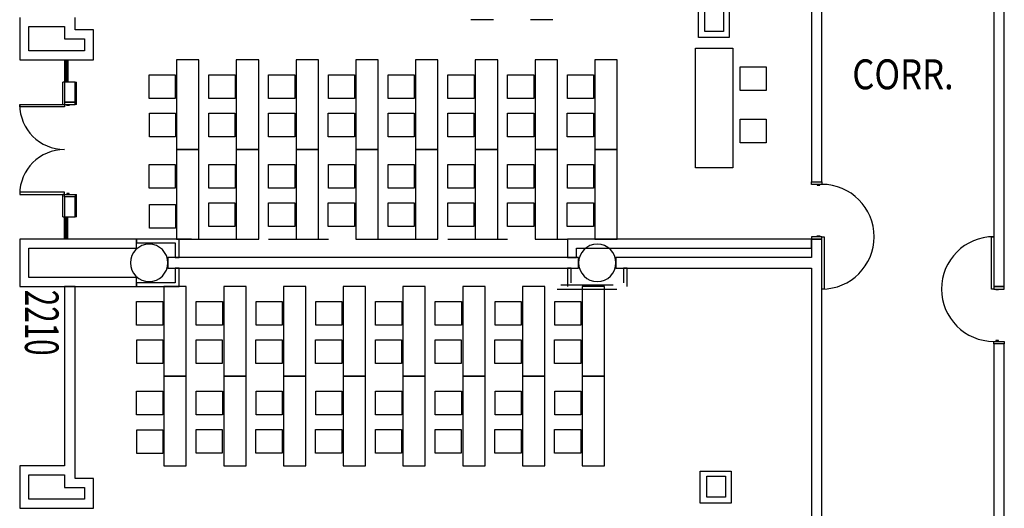
# Model space of a CAD drawing. Extents: x -2666 to 4696, y -1255 to 4206.
# Drawn here: x 439 to 1230, y 982 to 1374 of the extents above; entities that cross this region are included whole.
import ezdxf

# ---------------------------------------------------------------- set-up
doc = ezdxf.new("R2010")
doc.units = 0
doc.header["$LTSCALE"] = 192
doc.header["$MEASUREMENT"] = 0
doc.linetypes.add('DASHED2', pattern=[0.375, 0.25, -0.125])
for name, color, linetype in [('A-DOOR', 150, 'Continuous'), ('A-WALL', 40, 'Continuous'), ('A-WALL-ABOV', 3, 'DASHED2'), ('A-WALL-INFL', 80, 'Continuous'), ('S-COLS-EXTG', 102, 'Continuous')]:
    doc.layers.add(name, color=color, linetype=linetype)
doc.styles.add('ARIAL', font='ARIAL.TTF')
doc.styles.add('TXT', font='txt_____.ttf')

# ---------------------------------------------------------------- blocks, each defined once
blk = doc.blocks.new('*U21')
at = {"style": 'TXT', "width": 0.85}
blk.add_text('CORR.', height=24, dxfattribs=at).set_placement((-2547.82, 2729.6))
blk = doc.blocks.new('A$C723C62B5')
for p, q in [((5.75, 18), (5.75, 0)), ((6.75, 18), (6.75, 0)), ((7.5, 18), (7.5, 0)), ((8.5, 18), (8.5, 0))]:
    blk.add_line(p, q)
blk = doc.blocks.new('A$C1E886D46')
at = {"color": 102}
for p, q in [((0, 5.5), (18, 5.5)), ((0, 5.5), (0, 4.25)), ((18, 4.25), (18, 5.5)), ((0, -5.5), (0, -4.25)), ((0, -5.5), (18, -5.5)), ((18, -4.25), (18, -5.5))]:
    blk.add_line(p, q, dxfattribs=at)

msp = doc.modelspace()

# ---------------------------------------------------------------- linework, layer by layer
for p, q in [((820.06, 1373.69), (802.06, 1373.69)), ((867.91, 1373.69), (849.91, 1373.69)), ((982.44, 1254.8), (982.44, 1350.8)), ((982.44, 1350.8), (1012.44, 1350.8)), ((1012.44, 1350.8), (1012.44, 1254.8)), ((565.5, 1341.5), (565.5, 1269.5)), ((583.5, 1341.5), (565.5, 1341.5)), ((583.5, 1269.5), (583.5, 1341.5)), ((613.5, 1341.5), (613.5, 1269.5)), ((631.5, 1341.5), (613.5, 1341.5)), ((631.5, 1269.5), (631.5, 1341.5)), ((661.5, 1341.5), (661.5, 1269.5)), ((679.5, 1341.5), (661.5, 1341.5)), ((679.5, 1269.5), (679.5, 1341.5)), ((709.5, 1341.5), (709.5, 1269.5)), ((727.5, 1341.5), (709.5, 1341.5)), ((727.5, 1269.5), (727.5, 1341.5)), ((757.5, 1341.5), (757.5, 1269.5)), ((775.5, 1341.5), (757.5, 1341.5)), ((775.5, 1269.5), (775.5, 1341.5)), ((805.5, 1341.5), (805.5, 1269.5)), ((823.5, 1341.5), (805.5, 1341.5)), ((823.5, 1269.5), (823.5, 1341.5)), ((853.5, 1341.5), (853.5, 1269.5)), ((871.5, 1341.5), (853.5, 1341.5)), ((871.5, 1269.5), (871.5, 1341.5)), ((901.5, 1341.5), (901.5, 1269.5)), ((919.5, 1341.5), (901.5, 1341.5)), ((919.5, 1269.5), (919.5, 1341.5)), ((543.5, 1310.51), (543.5, 1329.51)), ((543.5, 1329.51), (563.5, 1329.51)), ((563.5, 1329.51), (564.5, 1329.51)), ((564.5, 1329.51), (564.5, 1310.51)), ((591.5, 1310.51), (591.5, 1329.51)), ((591.5, 1329.51), (611.5, 1329.51)), ((611.5, 1329.51), (612.5, 1329.51)), ((612.5, 1329.51), (612.5, 1310.51)), ((639.5, 1310.51), (639.5, 1329.51)), ((639.5, 1329.51), (659.5, 1329.51)), ((659.5, 1329.51), (660.5, 1329.51)), ((660.5, 1329.51), (660.5, 1310.51)), ((687.5, 1310.51), (687.5, 1329.51)), ((687.5, 1329.51), (707.5, 1329.51)), ((707.5, 1329.51), (708.5, 1329.51)), ((708.5, 1329.51), (708.5, 1310.51)), ((735.5, 1310.51), (735.5, 1329.51)), ((735.5, 1329.51), (755.5, 1329.51)), ((755.5, 1329.51), (756.5, 1329.51)), ((756.5, 1329.51), (756.5, 1310.51)), ((783.5, 1310.51), (783.5, 1329.51)), ((783.5, 1329.51), (803.5, 1329.51)), ((803.5, 1329.51), (804.5, 1329.51)), ((804.5, 1329.51), (804.5, 1310.51)), ((831.5, 1310.51), (831.5, 1329.51)), ((831.5, 1329.51), (851.5, 1329.51)), ((851.5, 1329.51), (852.5, 1329.51)), ((852.5, 1329.51), (852.5, 1310.51)), ((879.5, 1310.51), (879.5, 1329.51)), ((879.5, 1329.51), (899.5, 1329.51)), ((899.5, 1329.51), (900.5, 1329.51)), ((900.5, 1329.51), (900.5, 1310.51)), ((1018.22, 1316.91), (1018.22, 1335.91)), ((1018.22, 1335.91), (1038.22, 1335.91)), ((1038.22, 1335.91), (1039.22, 1335.91)), ((1039.22, 1335.91), (1039.22, 1316.91)), ((565.5, 1315), (565.5, 1296)), ((613.5, 1315), (613.5, 1296)), ((661.5, 1315), (661.5, 1296)), ((709.5, 1315), (709.5, 1296)), ((757.5, 1315), (757.5, 1296)), ((805.5, 1315), (805.5, 1296)), ((853.5, 1315), (853.5, 1296)), ((901.5, 1315), (901.5, 1296)), ((1039.22, 1316.91), (1018.22, 1316.91)), ((564.5, 1310.51), (543.5, 1310.51)), ((612.5, 1310.51), (591.5, 1310.51)), ((660.5, 1310.51), (639.5, 1310.51)), ((708.5, 1310.51), (687.5, 1310.51)), ((756.5, 1310.51), (735.5, 1310.51)), ((804.5, 1310.51), (783.5, 1310.51)), ((852.5, 1310.51), (831.5, 1310.51)), ((900.5, 1310.51), (879.5, 1310.51)), ((543.7, 1279.54), (543.7, 1298.54)), ((543.7, 1298.54), (563.7, 1298.54)), ((563.7, 1298.54), (564.7, 1298.54)), ((564.7, 1298.54), (564.7, 1279.54)), ((591.41, 1279.71), (591.41, 1298.71)), ((591.41, 1298.71), (611.41, 1298.71)), ((611.41, 1298.71), (612.41, 1298.71)), ((612.41, 1298.71), (612.41, 1279.71)), ((639.41, 1279.71), (639.41, 1298.71)), ((639.41, 1298.71), (659.41, 1298.71)), ((659.41, 1298.71), (660.41, 1298.71)), ((660.41, 1298.71), (660.41, 1279.71)), ((687.41, 1279.71), (687.41, 1298.71)), ((687.41, 1298.71), (707.41, 1298.71)), ((707.41, 1298.71), (708.41, 1298.71)), ((708.41, 1298.71), (708.41, 1279.71)), ((735.41, 1279.71), (735.41, 1298.71)), ((735.41, 1298.71), (755.41, 1298.71)), ((755.41, 1298.71), (756.41, 1298.71)), ((756.41, 1298.71), (756.41, 1279.71)), ((783.41, 1279.71), (783.41, 1298.71)), ((783.41, 1298.71), (803.41, 1298.71)), ((803.41, 1298.71), (804.41, 1298.71)), ((804.41, 1298.71), (804.41, 1279.71)), ((831.41, 1279.71), (831.41, 1298.71)), ((831.41, 1298.71), (851.41, 1298.71)), ((851.41, 1298.71), (852.41, 1298.71)), ((852.41, 1298.71), (852.41, 1279.71)), ((879.41, 1279.71), (879.41, 1298.71)), ((879.41, 1298.71), (899.41, 1298.71)), ((899.41, 1298.71), (900.41, 1298.71)), ((900.41, 1298.71), (900.41, 1279.71)), ((1018.22, 1274.91), (1018.22, 1293.91)), ((1018.22, 1293.91), (1038.22, 1293.91)), ((1038.22, 1293.91), (1039.22, 1293.91)), ((1039.22, 1293.91), (1039.22, 1274.91)), ((564.7, 1279.54), (543.7, 1279.54)), ((612.41, 1279.71), (591.41, 1279.71)), ((660.41, 1279.71), (639.41, 1279.71)), ((708.41, 1279.71), (687.41, 1279.71)), ((756.41, 1279.71), (735.41, 1279.71)), ((804.41, 1279.71), (783.41, 1279.71)), ((852.41, 1279.71), (831.41, 1279.71)), ((900.41, 1279.71), (879.41, 1279.71)), ((1039.22, 1274.91), (1018.22, 1274.91)), ((565.5, 1269.5), (583.5, 1269.5)), ((565.5, 1269.5), (565.5, 1197.5)), ((583.5, 1269.5), (565.5, 1269.5)), ((583.5, 1197.5), (583.5, 1269.5)), ((613.5, 1269.5), (631.5, 1269.5)), ((613.5, 1269.5), (613.5, 1197.5)), ((631.5, 1269.5), (613.5, 1269.5)), ((631.5, 1197.5), (631.5, 1269.5)), ((661.5, 1269.5), (679.5, 1269.5)), ((661.5, 1269.5), (661.5, 1197.5)), ((679.5, 1269.5), (661.5, 1269.5)), ((679.5, 1197.5), (679.5, 1269.5)), ((709.5, 1269.5), (727.5, 1269.5)), ((709.5, 1269.5), (709.5, 1197.5)), ((727.5, 1269.5), (709.5, 1269.5)), ((727.5, 1197.5), (727.5, 1269.5)), ((757.5, 1269.5), (775.5, 1269.5)), ((757.5, 1269.5), (757.5, 1197.5)), ((775.5, 1269.5), (757.5, 1269.5)), ((775.5, 1197.5), (775.5, 1269.5)), ((805.5, 1269.5), (823.5, 1269.5)), ((805.5, 1269.5), (805.5, 1197.5)), ((823.5, 1269.5), (805.5, 1269.5)), ((823.5, 1197.5), (823.5, 1269.5)), ((853.5, 1269.5), (871.5, 1269.5)), ((853.5, 1269.5), (853.5, 1197.5)), ((871.5, 1269.5), (853.5, 1269.5)), ((871.5, 1197.5), (871.5, 1269.5)), ((901.5, 1269.5), (919.5, 1269.5)), ((901.5, 1269.5), (901.5, 1197.5)), ((919.5, 1269.5), (901.5, 1269.5)), ((919.5, 1197.5), (919.5, 1269.5)), ((543.5, 1238.51), (543.5, 1257.51)), ((543.5, 1257.51), (563.5, 1257.51)), ((563.5, 1257.51), (564.5, 1257.51)), ((564.5, 1257.51), (564.5, 1238.51)), ((591.5, 1238.51), (591.5, 1257.51)), ((591.5, 1257.51), (611.5, 1257.51)), ((611.5, 1257.51), (612.5, 1257.51)), ((612.5, 1257.51), (612.5, 1238.51)), ((639.5, 1238.51), (639.5, 1257.51)), ((639.5, 1257.51), (659.5, 1257.51)), ((659.5, 1257.51), (660.5, 1257.51)), ((660.5, 1257.51), (660.5, 1238.51)), ((687.5, 1238.51), (687.5, 1257.51)), ((687.5, 1257.51), (707.5, 1257.51)), ((707.5, 1257.51), (708.5, 1257.51)), ((708.5, 1257.51), (708.5, 1238.51)), ((735.5, 1238.51), (735.5, 1257.51)), ((735.5, 1257.51), (755.5, 1257.51)), ((755.5, 1257.51), (756.5, 1257.51)), ((756.5, 1257.51), (756.5, 1238.51)), ((783.5, 1238.51), (783.5, 1257.51)), ((783.5, 1257.51), (803.5, 1257.51)), ((803.5, 1257.51), (804.5, 1257.51)), ((804.5, 1257.51), (804.5, 1238.51)), ((831.5, 1238.51), (831.5, 1257.51)), ((831.5, 1257.51), (851.5, 1257.51)), ((851.5, 1257.51), (852.5, 1257.51)), ((852.5, 1257.51), (852.5, 1238.51)), ((879.5, 1238.51), (879.5, 1257.51)), ((879.5, 1257.51), (899.5, 1257.51)), ((899.5, 1257.51), (900.5, 1257.51)), ((900.5, 1257.51), (900.5, 1238.51)), ((1012.44, 1254.8), (982.44, 1254.8)), ((565.5, 1243), (565.5, 1224)), ((613.5, 1243), (613.5, 1224)), ((661.5, 1243), (661.5, 1224)), ((709.5, 1243), (709.5, 1224)), ((757.5, 1243), (757.5, 1224)), ((805.5, 1243), (805.5, 1224)), ((853.5, 1243), (853.5, 1224)), ((901.5, 1243), (901.5, 1224)), ((564.5, 1238.51), (543.5, 1238.51)), ((612.5, 1238.51), (591.5, 1238.51)), ((660.5, 1238.51), (639.5, 1238.51)), ((708.5, 1238.51), (687.5, 1238.51)), ((756.5, 1238.51), (735.5, 1238.51)), ((804.5, 1238.51), (783.5, 1238.51)), ((852.5, 1238.51), (831.5, 1238.51)), ((900.5, 1238.51), (879.5, 1238.51)), ((591.41, 1207.71), (591.41, 1226.71)), ((591.41, 1226.71), (611.41, 1226.71)), ((611.41, 1226.71), (612.41, 1226.71)), ((612.41, 1226.71), (612.41, 1207.71)), ((639.41, 1207.71), (639.41, 1226.71)), ((639.41, 1226.71), (659.41, 1226.71)), ((659.41, 1226.71), (660.41, 1226.71)), ((660.41, 1226.71), (660.41, 1207.71)), ((687.41, 1207.71), (687.41, 1226.71)), ((687.41, 1226.71), (707.41, 1226.71)), ((707.41, 1226.71), (708.41, 1226.71)), ((708.41, 1226.71), (708.41, 1207.71)), ((735.41, 1207.71), (735.41, 1226.71)), ((735.41, 1226.71), (755.41, 1226.71)), ((755.41, 1226.71), (756.41, 1226.71)), ((756.41, 1226.71), (756.41, 1207.71)), ((783.41, 1207.71), (783.41, 1226.71)), ((783.41, 1226.71), (803.41, 1226.71)), ((803.41, 1226.71), (804.41, 1226.71)), ((804.41, 1226.71), (804.41, 1207.71)), ((831.41, 1207.71), (831.41, 1226.71)), ((831.41, 1226.71), (851.41, 1226.71)), ((851.41, 1226.71), (852.41, 1226.71)), ((852.41, 1226.71), (852.41, 1207.71)), ((879.41, 1207.71), (879.41, 1226.71)), ((879.41, 1226.71), (899.41, 1226.71)), ((899.41, 1226.71), (900.41, 1226.71)), ((900.41, 1226.71), (900.41, 1207.71)), ((543.7, 1206.36), (543.7, 1225.36)), ((543.7, 1225.36), (563.7, 1225.36)), ((563.7, 1225.36), (564.7, 1225.36)), ((564.7, 1225.36), (564.7, 1206.36)), ((564.7, 1206.36), (543.7, 1206.36)), ((612.41, 1207.71), (591.41, 1207.71)), ((660.41, 1207.71), (639.41, 1207.71)), ((708.41, 1207.71), (687.41, 1207.71)), ((756.41, 1207.71), (735.41, 1207.71)), ((804.41, 1207.71), (783.41, 1207.71)), ((852.41, 1207.71), (831.41, 1207.71)), ((900.41, 1207.71), (879.41, 1207.71)), ((565.5, 1197.5), (583.5, 1197.5)), ((613.5, 1197.5), (631.5, 1197.5)), ((661.5, 1197.5), (679.5, 1197.5)), ((709.5, 1197.5), (727.5, 1197.5)), ((757.5, 1197.5), (775.5, 1197.5)), ((805.5, 1197.5), (823.5, 1197.5)), ((853.5, 1197.5), (871.5, 1197.5)), ((901.5, 1197.5), (919.5, 1197.5)), ((555.37, 1159.5), (555.37, 1087.5)), ((573.37, 1159.5), (555.37, 1159.5)), ((573.37, 1087.5), (573.37, 1159.5)), ((603.37, 1159.5), (603.37, 1087.5)), ((621.37, 1159.5), (603.37, 1159.5)), ((621.37, 1087.5), (621.37, 1159.5)), ((651.37, 1159.5), (651.37, 1087.5)), ((669.37, 1159.5), (651.37, 1159.5)), ((669.37, 1087.5), (669.37, 1159.5)), ((699.37, 1159.5), (699.37, 1087.5)), ((717.37, 1159.5), (699.37, 1159.5)), ((717.37, 1087.5), (717.37, 1159.5)), ((747.37, 1159.5), (747.37, 1087.5)), ((765.37, 1159.5), (747.37, 1159.5)), ((765.37, 1087.5), (765.37, 1159.5)), ((795.37, 1159.5), (795.37, 1087.5)), ((813.37, 1159.5), (795.37, 1159.5)), ((813.37, 1087.5), (813.37, 1159.5)), ((843.37, 1159.5), (843.37, 1087.5)), ((861.37, 1159.5), (843.37, 1159.5)), ((861.37, 1087.5), (861.37, 1159.5)), ((891.37, 1159.5), (891.37, 1087.5)), ((909.37, 1159.5), (891.37, 1159.5)), ((909.37, 1087.5), (909.37, 1159.5)), ((533.37, 1128.51), (533.37, 1147.51)), ((533.37, 1147.51), (553.37, 1147.51)), ((553.37, 1147.51), (554.37, 1147.51)), ((554.37, 1147.51), (554.37, 1128.51)), ((581.37, 1128.51), (581.37, 1147.51)), ((581.37, 1147.51), (601.37, 1147.51)), ((601.37, 1147.51), (602.37, 1147.51)), ((602.37, 1147.51), (602.37, 1128.51)), ((629.37, 1128.51), (629.37, 1147.51)), ((629.37, 1147.51), (649.37, 1147.51)), ((649.37, 1147.51), (650.37, 1147.51)), ((650.37, 1147.51), (650.37, 1128.51)), ((677.37, 1128.51), (677.37, 1147.51)), ((677.37, 1147.51), (697.37, 1147.51)), ((697.37, 1147.51), (698.37, 1147.51)), ((698.37, 1147.51), (698.37, 1128.51)), ((725.37, 1128.51), (725.37, 1147.51)), ((725.37, 1147.51), (745.37, 1147.51)), ((745.37, 1147.51), (746.37, 1147.51)), ((746.37, 1147.51), (746.37, 1128.51)), ((773.37, 1128.51), (773.37, 1147.51)), ((773.37, 1147.51), (793.37, 1147.51)), ((793.37, 1147.51), (794.37, 1147.51)), ((794.37, 1147.51), (794.37, 1128.51)), ((821.37, 1128.51), (821.37, 1147.51)), ((821.37, 1147.51), (841.37, 1147.51)), ((841.37, 1147.51), (842.37, 1147.51)), ((842.37, 1147.51), (842.37, 1128.51)), ((869.37, 1128.51), (869.37, 1147.51)), ((869.37, 1147.51), (889.37, 1147.51)), ((889.37, 1147.51), (890.37, 1147.51)), ((890.37, 1147.51), (890.37, 1128.51)), ((555.37, 1133), (555.37, 1114)), ((603.37, 1133), (603.37, 1114)), ((651.37, 1133), (651.37, 1114)), ((699.37, 1133), (699.37, 1114)), ((747.37, 1133), (747.37, 1114)), ((795.37, 1133), (795.37, 1114)), ((843.37, 1133), (843.37, 1114)), ((891.37, 1133), (891.37, 1114)), ((554.37, 1128.51), (533.37, 1128.51)), ((602.37, 1128.51), (581.37, 1128.51)), ((650.37, 1128.51), (629.37, 1128.51)), ((698.37, 1128.51), (677.37, 1128.51)), ((746.37, 1128.51), (725.37, 1128.51)), ((794.37, 1128.51), (773.37, 1128.51)), ((842.37, 1128.51), (821.37, 1128.51)), ((890.37, 1128.51), (869.37, 1128.51)), ((533.57, 1097.72), (533.57, 1116.72)), ((533.57, 1116.72), (553.57, 1116.72)), ((553.27, 1116.71), (554.27, 1116.71)), ((553.57, 1116.72), (554.57, 1116.72)), ((554.57, 1116.72), (554.57, 1097.72)), ((581.27, 1097.71), (581.27, 1116.71)), ((581.27, 1116.71), (601.27, 1116.71)), ((601.27, 1116.71), (602.27, 1116.71)), ((602.27, 1116.71), (602.27, 1097.71)), ((629.27, 1097.71), (629.27, 1116.71)), ((629.27, 1116.71), (649.27, 1116.71)), ((649.27, 1116.71), (650.27, 1116.71)), ((650.27, 1116.71), (650.27, 1097.71)), ((677.27, 1097.71), (677.27, 1116.71)), ((677.27, 1116.71), (697.27, 1116.71)), ((697.27, 1116.71), (698.27, 1116.71)), ((698.27, 1116.71), (698.27, 1097.71)), ((725.27, 1097.71), (725.27, 1116.71)), ((725.27, 1116.71), (745.27, 1116.71)), ((745.27, 1116.71), (746.27, 1116.71)), ((746.27, 1116.71), (746.27, 1097.71)), ((773.27, 1097.71), (773.27, 1116.71)), ((773.27, 1116.71), (793.27, 1116.71)), ((793.27, 1116.71), (794.27, 1116.71)), ((794.27, 1116.71), (794.27, 1097.71)), ((821.27, 1097.71), (821.27, 1116.71)), ((821.27, 1116.71), (841.27, 1116.71)), ((841.27, 1116.71), (842.27, 1116.71)), ((842.27, 1116.71), (842.27, 1097.71)), ((869.27, 1097.71), (869.27, 1116.71)), ((869.27, 1116.71), (889.27, 1116.71)), ((889.27, 1116.71), (890.27, 1116.71)), ((890.27, 1116.71), (890.27, 1097.71)), ((554.57, 1097.72), (533.57, 1097.72)), ((602.27, 1097.71), (581.27, 1097.71)), ((650.27, 1097.71), (629.27, 1097.71)), ((698.27, 1097.71), (677.27, 1097.71)), ((746.27, 1097.71), (725.27, 1097.71)), ((794.27, 1097.71), (773.27, 1097.71)), ((842.27, 1097.71), (821.27, 1097.71)), ((890.27, 1097.71), (869.27, 1097.71)), ((555.37, 1087.5), (573.37, 1087.5)), ((555.37, 1087.5), (555.37, 1015.5)), ((573.37, 1087.5), (555.37, 1087.5)), ((573.37, 1015.5), (573.37, 1087.5)), ((603.37, 1087.5), (621.37, 1087.5)), ((603.37, 1087.5), (603.37, 1015.5)), ((621.37, 1087.5), (603.37, 1087.5)), ((621.37, 1015.5), (621.37, 1087.5)), ((651.37, 1087.5), (669.37, 1087.5)), ((651.37, 1087.5), (651.37, 1015.5)), ((669.37, 1087.5), (651.37, 1087.5)), ((669.37, 1015.5), (669.37, 1087.5)), ((699.37, 1087.5), (717.37, 1087.5)), ((699.37, 1087.5), (699.37, 1015.5)), ((717.37, 1087.5), (699.37, 1087.5)), ((717.37, 1015.5), (717.37, 1087.5)), ((747.37, 1087.5), (765.37, 1087.5)), ((747.37, 1087.5), (747.37, 1015.5)), ((765.37, 1087.5), (747.37, 1087.5)), ((765.37, 1015.5), (765.37, 1087.5)), ((795.37, 1087.5), (813.37, 1087.5)), ((795.37, 1087.5), (795.37, 1015.5)), ((813.37, 1087.5), (795.37, 1087.5)), ((813.37, 1015.5), (813.37, 1087.5)), ((843.37, 1087.5), (861.37, 1087.5)), ((843.37, 1087.5), (843.37, 1015.5)), ((861.37, 1087.5), (843.37, 1087.5)), ((861.37, 1015.5), (861.37, 1087.5)), ((891.37, 1087.5), (909.37, 1087.5)), ((891.37, 1087.5), (891.37, 1015.5)), ((909.37, 1087.5), (891.37, 1087.5)), ((909.37, 1015.5), (909.37, 1087.5)), ((533.37, 1056.51), (533.37, 1075.51)), ((533.37, 1075.51), (553.37, 1075.51)), ((553.37, 1075.51), (554.37, 1075.51)), ((554.37, 1075.51), (554.37, 1056.51)), ((581.37, 1056.51), (581.37, 1075.51)), ((581.37, 1075.51), (601.37, 1075.51)), ((601.37, 1075.51), (602.37, 1075.51)), ((602.37, 1075.51), (602.37, 1056.51)), ((629.37, 1056.51), (629.37, 1075.51)), ((629.37, 1075.51), (649.37, 1075.51)), ((649.37, 1075.51), (650.37, 1075.51)), ((650.37, 1075.51), (650.37, 1056.51)), ((677.37, 1056.51), (677.37, 1075.51)), ((677.37, 1075.51), (697.37, 1075.51)), ((697.37, 1075.51), (698.37, 1075.51)), ((698.37, 1075.51), (698.37, 1056.51)), ((725.37, 1056.51), (725.37, 1075.51)), ((725.37, 1075.51), (745.37, 1075.51)), ((745.37, 1075.51), (746.37, 1075.51)), ((746.37, 1075.51), (746.37, 1056.51)), ((773.37, 1056.51), (773.37, 1075.51)), ((773.37, 1075.51), (793.37, 1075.51)), ((793.37, 1075.51), (794.37, 1075.51)), ((794.37, 1075.51), (794.37, 1056.51)), ((821.37, 1056.51), (821.37, 1075.51)), ((821.37, 1075.51), (841.37, 1075.51)), ((841.37, 1075.51), (842.37, 1075.51)), ((842.37, 1075.51), (842.37, 1056.51)), ((869.37, 1056.51), (869.37, 1075.51)), ((869.37, 1075.51), (889.37, 1075.51)), ((889.37, 1075.51), (890.37, 1075.51)), ((890.37, 1075.51), (890.37, 1056.51)), ((555.37, 1061), (555.37, 1042)), ((603.37, 1061), (603.37, 1042)), ((651.37, 1061), (651.37, 1042)), ((699.37, 1061), (699.37, 1042)), ((747.37, 1061), (747.37, 1042)), ((795.37, 1061), (795.37, 1042)), ((843.37, 1061), (843.37, 1042)), ((891.37, 1061), (891.37, 1042)), ((554.37, 1056.51), (533.37, 1056.51)), ((602.37, 1056.51), (581.37, 1056.51)), ((650.37, 1056.51), (629.37, 1056.51)), ((698.37, 1056.51), (677.37, 1056.51)), ((746.37, 1056.51), (725.37, 1056.51)), ((794.37, 1056.51), (773.37, 1056.51)), ((842.37, 1056.51), (821.37, 1056.51)), ((890.37, 1056.51), (869.37, 1056.51)), ((533.57, 1025.49), (533.57, 1044.49)), ((533.57, 1044.49), (553.57, 1044.49)), ((553.57, 1044.49), (554.57, 1044.49)), ((554.57, 1044.49), (554.57, 1025.49)), ((581.27, 1025.71), (581.27, 1044.71)), ((581.27, 1044.71), (601.27, 1044.71)), ((601.27, 1044.71), (602.27, 1044.71)), ((602.27, 1044.71), (602.27, 1025.71)), ((629.27, 1025.71), (629.27, 1044.71)), ((629.27, 1044.71), (649.27, 1044.71)), ((649.27, 1044.71), (650.27, 1044.71)), ((650.27, 1044.71), (650.27, 1025.71)), ((677.27, 1025.71), (677.27, 1044.71)), ((677.27, 1044.71), (697.27, 1044.71)), ((697.27, 1044.71), (698.27, 1044.71)), ((698.27, 1044.71), (698.27, 1025.71)), ((725.27, 1025.71), (725.27, 1044.71)), ((725.27, 1044.71), (745.27, 1044.71)), ((745.27, 1044.71), (746.27, 1044.71)), ((746.27, 1044.71), (746.27, 1025.71)), ((773.27, 1025.71), (773.27, 1044.71)), ((773.27, 1044.71), (793.27, 1044.71)), ((793.27, 1044.71), (794.27, 1044.71)), ((794.27, 1044.71), (794.27, 1025.71)), ((821.27, 1025.71), (821.27, 1044.71)), ((821.27, 1044.71), (841.27, 1044.71)), ((841.27, 1044.71), (842.27, 1044.71)), ((842.27, 1044.71), (842.27, 1025.71)), ((869.27, 1025.71), (869.27, 1044.71)), ((869.27, 1044.71), (889.27, 1044.71)), ((889.27, 1044.71), (890.27, 1044.71)), ((890.27, 1044.71), (890.27, 1025.71)), ((554.57, 1025.49), (533.57, 1025.49)), ((602.27, 1025.71), (581.27, 1025.71)), ((650.27, 1025.71), (629.27, 1025.71)), ((698.27, 1025.71), (677.27, 1025.71)), ((746.27, 1025.71), (725.27, 1025.71)), ((794.27, 1025.71), (773.27, 1025.71)), ((842.27, 1025.71), (821.27, 1025.71)), ((890.27, 1025.71), (869.27, 1025.71)), ((555.37, 1015.5), (573.37, 1015.5)), ((603.37, 1015.5), (621.37, 1015.5)), ((651.37, 1015.5), (669.37, 1015.5)), ((699.37, 1015.5), (717.37, 1015.5)), ((747.37, 1015.5), (765.37, 1015.5)), ((795.37, 1015.5), (813.37, 1015.5)), ((843.37, 1015.5), (861.37, 1015.5)), ((891.37, 1015.5), (909.37, 1015.5))]:
    msp.add_line(p, q)
for points in [[(984.76, 1385.3), (1009.51, 1385.3), (1009.51, 1359.45), (984.76, 1359.45)], [(990.01, 1381.24), (1005.01, 1381.24), (1005.01, 1364.35), (990.01, 1364.35)], [(986.21, 1011.39), (1010.96, 1011.39), (1010.96, 985.55), (986.21, 985.55)], [(991.46, 1007.34), (1006.46, 1007.34), (1006.46, 990.44), (991.46, 990.44)]]:
    msp.add_lwpolyline(points, close=True)
at = {"layer": 'A-DOOR', "color": 150, "linetype": 'Continuous'}
for points in [[(475.5, 1305.5), (475.5, 1303.75), (439.5, 1303.75), (439.5, 1305.5)], [(484, 1305.5), (484, 1307.5), (475.5, 1307.5), (475.5, 1305.5)], [(479.25, 1305.5), (479.25, 1304.88), (477.25, 1304.88), (477.25, 1305.5)], [(1075.5, 1241.5), (1075.5, 1243.5), (1084, 1243.5), (1084, 1241.5)], [(475.5, 1233.5), (475.5, 1235.25), (439.5, 1235.25), (439.5, 1233.5)], [(479.25, 1233.5), (479.25, 1234.13), (477.25, 1234.13), (477.25, 1233.5)], [(1080.25, 1241.5), (1080.25, 1240.88), (1082.25, 1240.88), (1082.25, 1241.5)], [(484, 1233.5), (484, 1231.5), (475.5, 1231.5), (475.5, 1233.5)], [(1075.5, 1199.5), (1075.5, 1197.5), (1084, 1197.5), (1084, 1199.5)], [(1080.25, 1199.5), (1080.25, 1200.13), (1082.25, 1200.13), (1082.25, 1199.5)], [(1084, 1199.5), (1085.75, 1199.5), (1085.75, 1157.5), (1084, 1157.5)], [(1222, 1157.5), (1220.25, 1157.5), (1220.25, 1199.5), (1222, 1199.5)], [(1230.5, 1157.5), (1230.5, 1159.5), (1222, 1159.5), (1222, 1157.5)], [(1225.75, 1157.5), (1225.75, 1156.88), (1223.75, 1156.88), (1223.75, 1157.5)], [(1230.5, 1115.5), (1230.5, 1113.5), (1222, 1113.5), (1222, 1115.5)], [(1225.75, 1115.5), (1225.75, 1116.13), (1223.75, 1116.13), (1223.75, 1115.5)]]:
    msp.add_lwpolyline(points, close=True, dxfattribs=at)
for centre, radius, start, end in [((475.5, 1305.5), 36, 180, 270), ((475.5, 1233.5), 36, 90, 180), ((1084, 1199.5), 42, 269.99997, 89.99997), ((1222, 1157.5), 42, 90, 270)]:
    msp.add_arc(centre, radius, start, end, dxfattribs=at)
at = {"layer": 'A-WALL', "color": 40, "linetype": 'Continuous'}
for p, q in [((1084, 1243.5), (1084, 1538.5)), ((1075.5, 1534.25), (1075.5, 1243.5)), ((1222, 1473.5), (1222, 1159.5)), ((1230.5, 1159.5), (1230.5, 1473.5)), ((439.5, 1375.5), (439.5, 1341.5)), ((484, 1365.5), (484, 1375.5)), ((446.75, 1368.25), (475.5, 1368.25)), ((446.75, 1348.75), (446.75, 1368.25)), ((475.5, 1368.25), (475.5, 1358.25)), ((498.75, 1365.5), (484, 1365.5)), ((498.75, 1341.5), (498.75, 1365.5)), ((475.5, 1358.25), (491.5, 1358.25)), ((491.5, 1358.25), (491.5, 1348.75)), ((491.5, 1348.75), (446.75, 1348.75)), ((439.5, 1341.5), (498.75, 1341.5)), ((1075.5, 1243.5), (1084, 1243.5)), ((439.5, 1197.5), (439.5, 1159.5)), ((533.37, 1197.5), (439.5, 1197.5)), ((533.37, 1190.25), (533.37, 1197.5)), ((567.5, 1197.5), (533.37, 1197.5)), ((533.37, 1197.5), (533.37, 1194.5)), ((533.37, 1194.5), (564.5, 1194.5)), ((577.63, 1197.5), (543.5, 1197.5)), ((564.5, 1194.5), (564.5, 1182.75)), ((567.5, 1182.75), (567.5, 1197.5)), ((879.5, 1197.5), (879.5, 1182.75)), ((1075.5, 1197.5), (879.5, 1197.5)), ((1084, 1197.5), (1075.5, 1197.5)), ((1075.5, 1197.5), (1075.5, 1182.75)), ((1075.5, 1190.25), (1075.5, 1197.5)), ((1084, 1178.5), (1084, 1197.5)), ((446.75, 1166.75), (446.75, 1190.25)), ((446.75, 1190.25), (533.37, 1190.25)), ((886.75, 1182.75), (886.75, 1190.25)), ((886.75, 1190.25), (1075.5, 1190.25)), ((558.5, 1182.75), (558.5, 1174.25)), ((888.5, 1182.75), (558.5, 1182.75)), ((564.5, 1182.75), (567.5, 1182.75)), ((879.5, 1182.75), (886.75, 1182.75)), ((888.5, 1174.25), (888.5, 1182.75)), ((918.5, 1182.75), (918.5, 1174.25)), ((1075.5, 1182.75), (918.5, 1182.75)), ((558.5, 1174.25), (888.5, 1174.25)), ((567.5, 1174.25), (564.5, 1174.25)), ((564.5, 1174.25), (564.5, 1162.5)), ((567.5, 1159.5), (567.5, 1174.25)), ((882.5, 1174.25), (879.5, 1174.25)), ((879.5, 1174.25), (879.5, 1159.5)), ((882.5, 1162.5), (882.5, 1174.25)), ((918.5, 1174.25), (1075.5, 1174.25)), ((927.5, 1174.25), (924.5, 1174.25)), ((924.5, 1174.25), (924.5, 1162.5)), ((927.5, 1159.5), (927.5, 1174.25)), ((1075.5, 1174.25), (1075.5, 883.5)), ((1084, 883.5), (1084, 1178.5)), ((533.37, 1166.75), (446.75, 1166.75)), ((533.37, 1159.5), (533.37, 1166.75)), ((439.5, 1159.5), (533.37, 1159.5)), ((484, 1159.5), (475.5, 1159.5)), ((475.5, 1159.5), (475.5, 1015.5)), ((484, 1015.5), (484, 1159.5)), ((533.37, 1162.5), (533.37, 1159.5)), ((564.5, 1162.5), (533.37, 1162.5)), ((533.37, 1159.5), (567.5, 1159.5)), ((871.25, 1157.5), (919.25, 1157.5)), ((916.25, 1160.5), (874.25, 1160.5)), ((1222, 1159.5), (1230.5, 1159.5)), ((1230.5, 1113.5), (1222, 1113.5)), ((1222, 1113.5), (1222, 799.5)), ((1230.5, 799.5), (1230.5, 1113.5)), ((475.5, 1015.5), (439.5, 1015.5)), ((439.5, 1015.5), (439.5, 981.5)), ((484, 1005.5), (484, 1015.5)), ((446.75, 1008.25), (475.5, 1008.25)), ((446.75, 988.75), (446.75, 1008.25)), ((475.5, 1008.25), (475.5, 998.25)), ((498.75, 1005.5), (484, 1005.5)), ((498.75, 981.5), (498.75, 1005.5)), ((475.5, 998.25), (491.5, 998.25)), ((491.5, 998.25), (491.5, 988.75)), ((491.5, 988.75), (446.75, 988.75)), ((439.5, 981.5), (498.75, 981.5))]:
    msp.add_line(p, q, dxfattribs=at)
at = {"layer": 'A-WALL-ABOV'}
msp.add_line((567.5, 1197.5), (879.5, 1197.5), dxfattribs=at)
at = {"layer": 'A-WALL-INFL', "color": 80, "linetype": 'Continuous'}
for p, q in [((484, 1323.5), (475.5, 1323.5)), ((475.5, 1323.5), (475.5, 1307.5)), ((484, 1307.5), (484, 1323.5)), ((475.5, 1307.5), (484, 1307.5)), ((484, 1231.5), (475.5, 1231.5)), ((475.5, 1231.5), (475.5, 1215.5)), ((484, 1215.5), (484, 1231.5)), ((475.5, 1215.5), (484, 1215.5))]:
    msp.add_line(p, q, dxfattribs=at)
at = {"layer": 'S-COLS-EXTG', "color": 102, "linetype": 'Continuous'}
for centre, start, end in [((543.5, 1178.5), 0, 180), ((903.5, 1178.5), 0, 180), ((543.5, 1178.5), 180, 0), ((903.5, 1178.5), 180, 0)]:
    msp.add_arc(centre, 15, start, end, dxfattribs=at)

# ---------------------------------------------------------------- block references
msp.add_blockref('*U21', (3656.19, -1411.75))
at = {"layer": 'A-WALL', "xscale": -1}
msp.add_blockref('A$C723C62B5', (484, 1323.5), dxfattribs=at)
at = {"layer": 'A-WALL'}
for name, p, rotation in [('A$C1E886D46', (479.75, 1305.5), 90.00000000000006), ('A$C1E886D46', (479.75, 1215.5), 90.00000000000006), ('A$C723C62B5', (484, 1215.48), 180)]:
    msp.add_blockref(name, p, dxfattribs=dict(at, rotation=rotation))

# ---------------------------------------------------------------- texts
at = {"style": 'ARIAL', "width": 0.645643}
msp.add_text('2210', height=27, rotation=270, dxfattribs=at).set_placement((443.74, 1156.88))

doc.saveas('drawing.dxf')
